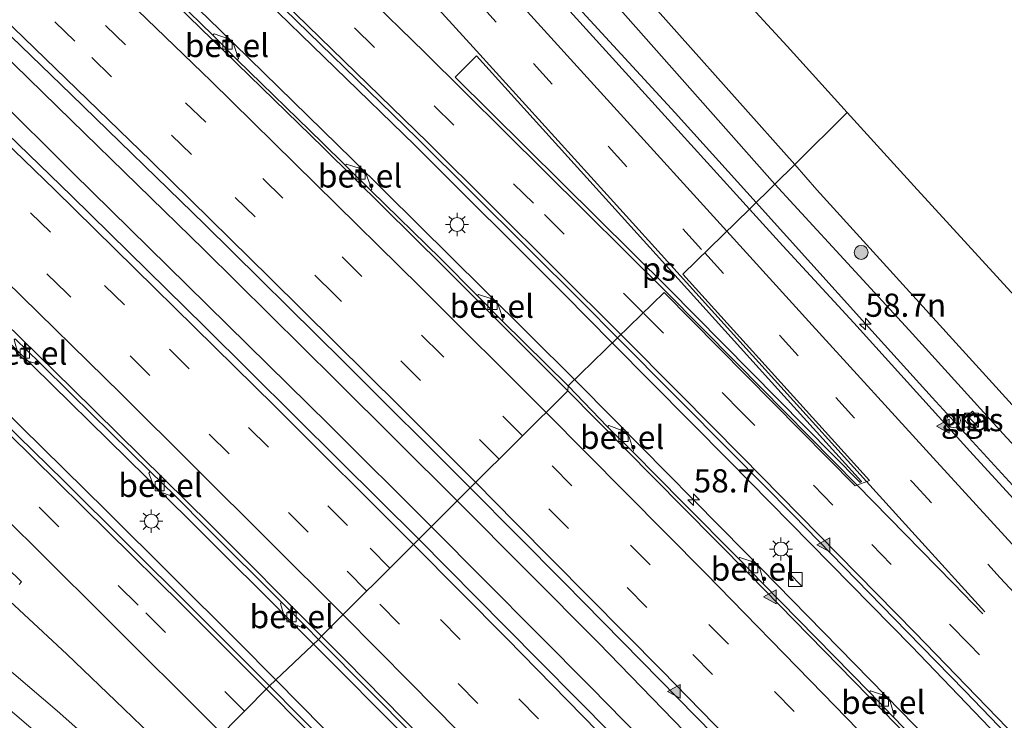
# Model space of a CAD drawing. Units: metres. Extents: x 129998 to 139762, y 456248 to 462502.
# Drawn here: x 132343 to 132449, y 457717 to 457793 of the extents above; entities that cross this region are included whole.
import ezdxf
from ezdxf.enums import TextEntityAlignment as Align

# ---------------------------------------------------------------- set-up
doc = ezdxf.new("R2010")
doc.units = ezdxf.units.M
doc.linetypes.add('VW-3-9_STREEP', pattern=[12, 3, -9])
doc.layers.get('0').update_dxf_attribs({"lineweight": 25})
for name, color, linetype, lineweight in [('B-ME-AM-KILOMETR-S-B1', 7, 'Continuous', 18), ('B-ME-BV-GELEIDECONSTRAUCTIE_GELEIDERAIL_OVERSTAPCONSTRUCTIE-S-B1', 213, 'BV-ANTIVERBLINDINGSSCHERM', 18), ('B-ME-BV-GELEIDECONSTRUCTIE-GELEIDERAIL-L-B1', 213, 'BV-GELEIDERAIL', 18), ('B-ME-GR-BOOM-S-B1', 93, 'Continuous', 18), ('B-ME-GW-INSTEEKWATERGANG-L-B1', 10, 'Continuous', 25), ('B-ME-IE-GRASLAND-GV-B6', 93, 'Continuous', 18), ('B-ME-IE-HULPGEOMETRIE-L-B1', 53, 'Continuous', 18), ('B-ME-IE-INRICHTINGSELEMENT-S-B1', 253, 'Continuous', 18), ('B-ME-IE-MEUBILAIR_WEGMEUBILAIR-LICHTMAST-S-B1', 8, 'Continuous', 18), ('B-ME-KG-KADASTRAAL-OPNAMEDTMGRENS-L-B1', 10, 'Continuous', 25), ('B-ME-OG-WATER-GV-B6', 153, 'Continuous', 18), ('B-ME-VH-VERH_SOORT-BITUMEN-GV-B6', 8, 'IE-TERREINAFSCHEIDING-NATUURLIJK-HOUTWAL', 18), ('B-ME-VH-VERH_SOORT-GV-B6', 8, 'Continuous', 18), ('B-ME-VH-VERH_SOORT-TEGELS-GV-B6', 8, 'Continuous', 18), ('B-ME-VV-KOLK-S-B1', 8, 'Continuous', 18), ('B-ME-VW-MARKERING-39STREEP-015-L-B1', 255, 'VW-3-9_STREEP', 18), ('B-ME-VW-MARKERING-STREEP-015-L-B1', 7, 'Continuous', 18), ('B-ME-VW-MARKERING-VLAKMARK-GV-B6', 7, 'Continuous', 18), ('B-ME-VW-MARKERING-VLAKMARK-S-B1', 7, 'Continuous', 18)]:
    doc.layers.add(name, color=color, linetype=linetype, lineweight=lineweight)
doc.styles.add('NLCS-ISO', font='NLCS-ISO.TTF')
doc.linetypes.add('BV-ANTIVERBLINDINGSSCHERM', pattern='A,2,-1,[22,NLCS.SHX,S=1,R=0,X=0,Y=0],-1', length=4)
doc.linetypes.add('BV-GELEIDERAIL', pattern='A,10,-3,[108,NLCS.SHX,S=1,R=0,X=0,Y=0],-3', length=16)
doc.linetypes.add('IE-TERREINAFSCHEIDING-NATUURLIJK-HOUTWAL', pattern='A,7,-1.5,[67,NLCS.SHX,S=0.75,R=45,X=0,Y=0],-1.5,7,-1.5,[70,NLCS.SHX,S=0.75,R=0,X=0,Y=0],-1.5', length=20)

# ---------------------------------------------------------------- blocks, each defined once
blk = doc.blocks.new('kast')
blk.add_line((-0.75, -0.75), (0.75, 0.75))
blk.add_lwpolyline([(-0.75, 0.75), (0.75, 0.75), (0.75, -0.75), (-0.75, -0.75)], close=True)
blk = doc.blocks.new('dtb')
blk.add_circle((0, 0), 0.75)
blk = doc.blocks.new('boom')
blk.add_hatch(color=256).paths.add_polyline_path([(-0.75, 0, 1), (0.75, 0, 1)])
blk.add_circle((0, 0), 0.75)
blk = doc.blocks.new('hecto')
for p, q in [((0, 0.625), (-0.625, 0)), ((0, -0.625), (0, 0.625)), ((-0.625, 0), (0.625, 0)), ((0.625, 0), (0, -0.625))]:
    blk.add_line(p, q)
blk = doc.blocks.new('kolk')
blk.add_lwpolyline([(-0.5, -0.5), (0.5, -0.5), (0.5, 0.5), (-0.5, 0.5)], close=True)
blk = doc.blocks.new('verfsymbol')
for color in [252, 253]:
    blk.add_hatch(color=color).paths.add_polyline_path([(0.75, -0.625), (0, 0.75), (-0.75, -0.625)])
blk.add_lwpolyline([(0.75, -0.625), (0, 0.75), (-0.75, -0.625)], close=True)
blk = doc.blocks.new('lantaarnpaal')
for p, q in [((0, 0.75), (0, 1.25)), ((-0.75, 0), (-1.25, 0)), ((-0.88, 0.88), (-0.53, 0.53)), ((0.53, 0.53), (0.88, 0.88)), ((0.75, 0), (1.25, 0)), ((-0.53, -0.53), (-0.88, -0.88)), ((0, -0.75), (0, -1.25)), ((0.53, -0.53), (0.88, -0.88))]:
    blk.add_line(p, q)
blk.add_circle((0, 0), 0.75)

msp = doc.modelspace()

# ---------------------------------------------------------------- linework, layer by layer
at = {"layer": 'B-ME-BV-GELEIDECONSTRUCTIE-GELEIDERAIL-L-B1'}
for points in [[(132407.26, 457758.06, 1.93), (132402.08, 457763.3, 1.91), (132386.01, 457779.34, 1.93), (132368.84, 457796.07, 1.9), (132348.69, 457815.5, 1.89), (132334.26, 457829.31, 1.91), (132322.84, 457840.1, 1.91), (132305.13, 457856.71, 1.9), (132290.47, 457870.3, 1.94), (132275.71, 457883.75, 1.91), (132260.91, 457897.19, 1.9), (132253.98, 457903.43, 1.91), (132246.99, 457909.64, 1.92), (132237.06, 457918.49, 1.89), (132232.26, 457922.75, 1.89)], [(132228.85, 457918.2, 1.94), (132233.22, 457914.32, 1.95), (132240.24, 457908.14, 1.95), (132248.13, 457901.04, 1.95), (132262, 457888.56, 1.96), (132277.78, 457874.21, 1.99), (132292.46, 457860.66, 1.99), (132307.14, 457847.08, 2.03), (132321.7, 457833.38, 1.98), (132336.21, 457819.6, 1.96), (132350.61, 457805.76, 1.95), (132364.97, 457791.84, 1.95), (132379.24, 457777.84, 1.96), (132393.42, 457763.81, 1.95), (132403.21, 457754.11, 1.96)], [(132217.95, 457903.62, 2.32), (132233, 457890.25, 2.32), (132246.92, 457877.76, 2.33), (132261.69, 457864.31, 2.3), (132276.43, 457850.77, 2.35), (132284.24, 457843.59, 2.34), (132291.09, 457837.21, 2.32), (132305.68, 457823.57, 2.33), (132312.03, 457817.53, 2.32), (132322.16, 457807.96, 2.32), (132336.61, 457794.1, 2.34), (132348.99, 457782.05, 2.35), (132363.27, 457768.11, 2.34), (132377.48, 457754.02, 2.35), (132390.56, 457741.02, 2.34)], [(132387.78, 457738.24, 2.27), (132376.71, 457749.29, 2.27), (132361.49, 457764.27, 2.28), (132349.17, 457776.39, 2.25), (132340.61, 457784.85, 2.23), (132333.96, 457791.46, 2.21), (132329.75, 457795.6, 2.19), (132323.34, 457801.55, 2.26), (132314.6, 457809.77, 2.24), (132305.92, 457818.08, 2.29), (132295.22, 457828.09, 2.28), (132280.4, 457841.8, 2.31), (132265.65, 457855.4, 2.26), (132250.9, 457868.89, 2.28), (132236.08, 457882.38, 2.26), (132230.94, 457886.99, 2.3), (132219.96, 457896.71, 2.26), (132215.65, 457900.55, 2.27)], [(132204.83, 457886.09, 1.9), (132210.15, 457881.36, 1.91), (132228.05, 457865.34, 1.92), (132239.89, 457854.59, 1.9), (132255.7, 457840.23, 1.87), (132261.56, 457834.79, 1.92), (132276.22, 457821.25, 1.91), (132293.05, 457805.41, 1.88), (132300.51, 457798.37, 1.89), (132304.42, 457794.65, 1.91), (132315.95, 457783.6, 1.92), (132318.83, 457780.85, 1.88), (132328.47, 457771.58, 1.93), (132342.79, 457757.6, 1.91), (132357.04, 457743.58, 1.9), (132371.24, 457729.47, 1.92), (132375.09, 457725.56, 1.92)], [(132201.44, 457881.55, 1.9), (132209.85, 457874.15, 1.95), (132214.81, 457869.71, 1.97), (132230.63, 457855.42, 1.93), (132244.45, 457842.83, 1.96), (132260.16, 457828.43, 1.97), (132268.01, 457821.17, 1.96), (132277.72, 457812.05, 1.97), (132292.31, 457798.35, 1.92), (132312.54, 457779.01, 1.94), (132329.9, 457762.37, 1.94), (132341.34, 457751.21, 1.97), (132352.74, 457739.99, 1.97), (132366.94, 457725.88, 1.97), (132371.03, 457721.72, 1.98)], [(132422.76, 457773.16, 1.51), (132414.03, 457782.83, 1.52), (132393.26, 457805.47, 1.48), (132384.22, 457815.29, 1.49), (132375.3, 457825.21, 1.56), (132365.68, 457836.31, 1.69), (132359.69, 457843.34, 1.81), (132357.19, 457846.35, 1.88), (132352.85, 457851.61, 2.03)], [(132627.43, 457537.42, 1.75), (132622.15, 457544.07, 1.75), (132604.89, 457566.1, 1.71), (132594.98, 457578.65, 1.7), (132583.39, 457592.85, 1.7), (132569.17, 457610.45, 1.65), (132560.68, 457620.74, 1.7), (132553.95, 457629.01, 1.67), (132541.31, 457644.43, 1.56), (132533.43, 457653.57, 1.6), (132525.39, 457662.47, 1.59), (132511.79, 457677.13, 1.6), (132504.51, 457684.95, 1.61), (132498.11, 457691.73, 1.62), (132491.69, 457698.52, 1.59), (132473.39, 457717.92, 1.61), (132462.46, 457729.64, 1.6), (132451.61, 457741.39, 1.57), (132441.73, 457752.17, 1.56), (132434.53, 457760.09, 1.54), (132422.76, 457773.16, 1.51)], [(132617.29, 457529.39, 1.96), (132609.82, 457538.21, 2), (132598.62, 457551.26, 2.01), (132589.02, 457562.32, 2), (132560.01, 457595.4, 2), (132552.02, 457604.41, 2), (132535.99, 457622.3, 2.01), (132525.27, 457634.06, 2.01), (132516.72, 457643.4, 2), (132508.16, 457652.73, 2), (132498.18, 457663.51, 2.03), (132488.94, 457673.15, 1.97), (132486.27, 457676.07, 1.99), (132477.94, 457685.06, 2.02), (132470.76, 457692.68, 2.03), (132464.34, 457699.42, 2), (132459.74, 457704.25, 1.95), (132439.49, 457725.36, 1.96), (132419.9, 457745.3, 1.92), (132407.26, 457758.06, 1.93)], [(132403.21, 457754.11, 1.96), (132407.58, 457749.68, 1.94), (132421.62, 457735.46, 1.97), (132438.38, 457718.31, 1.95), (132452.33, 457704, 1.94), (132466.32, 457689.23, 2.02), (132488.26, 457665.89, 2.08), (132504.6, 457648.31, 2.06), (132513.64, 457638.45, 2.06), (132536.93, 457612.78, 2.08), (132552.92, 457594.99, 2.07), (132574.05, 457570.95, 2.05), (132589.78, 457552.78, 2.06), (132608.03, 457531.57, 2.07), (132612.89, 457525.92, 2.06)], [(132390.56, 457741.02, 2.34), (132405.77, 457725.72, 2.36), (132419.66, 457711.43, 2.32), (132433.64, 457697.12, 2.31), (132442, 457688.48, 2.33), (132455.69, 457674.02, 2.36), (132471.22, 457657.62, 2.33), (132484.84, 457642.98, 2.3), (132491.47, 457635.69, 2.29), (132498.39, 457628.32, 2.26), (132511.88, 457613.54, 2.28), (132525.24, 457598.66, 2.27), (132535.88, 457586.74, 2.3), (132549.21, 457571.76, 2.32), (132562.43, 457556.75, 2.34), (132575.49, 457541.66, 2.33), (132588.48, 457526.48, 2.35), (132598.54, 457514.63, 2.33)], [(132418.98, 457706.6, 2.29), (132405, 457720.89, 2.27), (132387.78, 457738.24, 2.27)], [(132375.09, 457725.56, 1.92), (132385.31, 457715.29, 1.9), (132390.95, 457709.55, 1.95), (132399.35, 457701.01, 1.93), (132413.3, 457686.68, 1.94), (132421.62, 457677.99, 1.94), (132431.75, 457667.5, 1.93), (132438.22, 457660.71, 1.93), (132442.79, 457655.87, 1.94), (132449.18, 457649.14, 1.89), (132456.47, 457641.34, 1.89), (132470.05, 457626.74, 1.89), (132487.29, 457608.03, 1.96), (132490.01, 457605.05, 1.97), (132492.73, 457602.1, 1.96), (132500.79, 457593.23, 1.96), (132511.45, 457581.31, 1.96), (132520.34, 457571.34, 1.95), (132524.84, 457566.4, 1.97), (132535.43, 457554.42, 1.94), (132548.58, 457539.34, 1.96), (132561.73, 457524.25, 1.94), (132572.09, 457512.04, 1.95), (132581.36, 457501.12, 1.94)], [(132371.03, 457721.72, 1.98), (132383.82, 457708.76, 1.97), (132393.11, 457699.27, 1.97), (132398.72, 457693.58, 2.01), (132408.97, 457683.02, 1.97), (132428.35, 457662.85, 1.98), (132451.23, 457638.61, 1.96), (132483.02, 457604.4, 2.01), (132485.73, 457601.43, 1.99), (132496.5, 457589.58, 1.97), (132509.86, 457574.71, 1.98), (132523.12, 457559.78, 1.97), (132530.18, 457551.77, 1.96), (132533.73, 457547.75, 2.01), (132546.86, 457532.64, 2), (132562.55, 457514.48, 1.98), (132576.91, 457497.62, 1.99)]]:
    msp.add_polyline3d(points, dxfattribs=at)
at = {"layer": 'B-ME-GW-INSTEEKWATERGANG-L-B1'}
for points in [[(132314.77, 457921.61, 0.62), (132317.81, 457917.51, 0.41), (132325.21, 457905.22, 0.59), (132334.23, 457890.62, 0.58), (132341.11, 457879.89, 0.58), (132352.25, 457864.5, 0.56), (132361.43, 457852.47, 0.32), (132363.77, 457849.44, 0.25), (132371.74, 457838.78, 0.36), (132372.36, 457837.45, 0.34), (132376.92, 457831.61, 0.37), (132387.81, 457817.49, 0.43), (132406.76, 457795.55, 0.54), (132424.79, 457775.16, 0.51)], [(132424.79, 457775.16, 0.51), (132426.82, 457772.91, 0.51), (132439.26, 457759.42, 0.65), (132449.73, 457747.86, 0.58), (132479.29, 457716.33, 0.64), (132504.59, 457689.59, 0.59), (132519.98, 457673.13, 0.58), (132530.29, 457661.81, 0.53), (132554.33, 457633.54, 0.65), (132561.96, 457624.25, 0.62), (132567.13, 457617.98, 0.75), (132574.2, 457608.98, 0.71), (132581.52, 457600.2, 0.54), (132586.65, 457594.61, 0.54), (132591.24, 457589.48, 0.64), (132592.76, 457588.43, 0.73), (132600.15, 457579.68, 0.73), (132602.23, 457577.04, 0.71), (132606.4, 457572.8, 0.72)]]:
    msp.add_polyline3d(points, dxfattribs=at)
at = {"layer": 'B-ME-IE-GRASLAND-GV-B6'}
for points in [[(132391.96, 457742.41, 1.59), (132386.42, 457736.89, 1.55), (132377.92, 457745.33, 1.58), (132363.37, 457759.77, 1.61), (132349.02, 457773.88, 1.58), (132334.05, 457788.37, 1.56), (132319.04, 457802.78, 1.6), (132307.4, 457813.82, 1.58), (132304.1, 457817, 1.59), (132288.85, 457831.3, 1.6), (132273.49, 457845.58, 1.58), (132258.21, 457859.65, 1.56)], [(132277.22, 457852.76, 1.55), (132291.69, 457839.37, 1.6), (132306.51, 457825.43, 1.56), (132312.66, 457819.66, 1.66), (132320.41, 457812.32, 1.65), (132334.91, 457798.44, 1.67), (132348.99, 457784.81, 1.59), (132363.37, 457770.82, 1.59), (132378.35, 457755.99, 1.56), (132391.96, 457742.41, 1.59)], [(132363.77, 457849.44, 0.25), (132371.74, 457838.78, 0.36), (132372.36, 457837.45, 0.34), (132376.92, 457831.61, 0.37), (132387.81, 457817.49, 0.43), (132406.76, 457795.55, 0.54), (132424.79, 457775.16, 0.51), (132422.04, 457772.45, 0.75), (132412.94, 457782.51, 0.71), (132393.17, 457804.34, 0.73), (132383.77, 457814.63, 0.74), (132374.46, 457824.85, 0.8), (132365.09, 457835.53, 0.92), (132360.28, 457841.21, 1.03), (132355.24, 457847.16, 1.17), (132350.94, 457852.43, 1.31)], [(132426.92, 457777.26, -0.68), (132424.79, 457775.16, 0.51), (132406.76, 457795.55, 0.54), (132387.81, 457817.49, 0.43), (132376.92, 457831.61, 0.37), (132372.36, 457837.45, 0.34), (132371.74, 457838.78, 0.36), (132363.77, 457849.44, 0.25)], [(132365.69, 457849.58, -0.68), (132379.24, 457831.97, -0.68), (132389.66, 457819.16, -0.68), (132408.29, 457798.21, -0.68), (132426.92, 457777.26, -0.68)], [(132369.32, 457796.61, 1.24), (132386.24, 457780.1, 1.27), (132404.07, 457762.4, 1.26), (132407.82, 457758.6, 1.27), (132402.51, 457753.43, 1.24), (132395.4, 457760.42, 1.22), (132395.52, 457760.59, 1.29), (132394.98, 457762.15, 1.31), (132394.29, 457762.8, 1.31), (132392.86, 457763.25, 1.26), (132392.75, 457763.13, 1.18), (132388.77, 457767.14, 1.18), (132381.27, 457774.46, 1.18), (132381.36, 457774.62, 1.27), (132380.78, 457776.14, 1.29), (132380.1, 457776.84, 1.29), (132378.65, 457777.3, 1.25), (132378.53, 457777.16, 1.19), (132376.03, 457779.65, 1.21), (132366.87, 457788.56, 1.2), (132367, 457788.71, 1.25), (132366.49, 457790.17, 1.25), (132365.81, 457790.85, 1.25), (132364.37, 457791.34, 1.25), (132364.23, 457791.2, 1.21), (132360.38, 457794.94, 1.2)], [(132479.29, 457716.33, 0.64), (132449.73, 457747.86, 0.58), (132439.26, 457759.42, 0.65), (132426.82, 457772.91, 0.51), (132424.79, 457775.16, 0.51), (132426.92, 457777.26, -0.68), (132429.3, 457774.56, -0.68), (132451.77, 457749.8, -0.68), (132481.02, 457718.57, -0.68), (132506.8, 457691.43, -0.68)], [(132477.78, 457712.03, 0.85), (132469.01, 457721.29, 0.88), (132457.97, 457733.07, 0.87), (132445.77, 457746.39, 0.85), (132433.29, 457760.22, 0.77), (132425.65, 457768.51, 0.77), (132422.04, 457772.45, 0.75), (132424.79, 457775.16, 0.51), (132426.82, 457772.91, 0.51), (132439.26, 457759.42, 0.65)], [(132343.25, 457756.82, 1.28), (132343.97, 457756.18, 1.28), (132345.43, 457755.76, 1.26), (132345.59, 457755.9, 1.2), (132349.02, 457752.51, 1.18), (132357.5, 457744.19, 1.18), (132357.35, 457744.02, 1.26), (132357.89, 457742.62, 1.25), (132358.49, 457742.01, 1.27), (132359.95, 457741.48, 1.27), (132360.14, 457741.59, 1.19), (132363.75, 457737.97, 1.2), (132371.65, 457730.11, 1.19), (132371.51, 457729.95, 1.27), (132371.94, 457728.5, 1.27), (132372.59, 457727.89, 1.29), (132374.12, 457727.28, 1.26), (132374.29, 457727.46, 1.21), (132375.63, 457726.07, 1.17), (132370.35, 457721.07, 1.24), (132361.99, 457729.46, 1.19), (132348.19, 457743.18, 1.19), (132331.75, 457759.23, 1.19)], [(132439.26, 457759.42, 0.65), (132449.73, 457747.86, 0.58), (132479.29, 457716.33, 0.64), (132504.59, 457689.59, 0.59), (132519.98, 457673.13, 0.58), (132530.29, 457661.81, 0.53), (132554.33, 457633.54, 0.65), (132561.96, 457624.25, 0.62), (132567.13, 457617.98, 0.75), (132574.2, 457608.98, 0.71), (132581.52, 457600.2, 0.54), (132586.65, 457594.61, 0.54), (132591.24, 457589.48, 0.64), (132592.76, 457588.43, 0.73), (132600.15, 457579.68, 0.73), (132602.23, 457577.04, 0.71), (132606.4, 457572.8, 0.72)], [(132448.91, 457705.99, 1.2), (132437.51, 457717.76, 1.22), (132437.62, 457717.91, 1.27), (132437.2, 457719.4, 1.27), (132436.5, 457720.07, 1.26), (132435.07, 457720.53, 1.26), (132434.98, 457720.42, 1.19), (132423.49, 457732.12, 1.24), (132423.61, 457732.24, 1.27), (132423.16, 457733.73, 1.28), (132422.51, 457734.42, 1.26), (132421, 457734.91, 1.27), (132420.89, 457734.77, 1.24), (132414.9, 457740.82, 1.25), (132409.48, 457746.31, 1.24), (132409.57, 457746.45, 1.28), (132409.08, 457747.87, 1.27), (132408.5, 457748.53, 1.26), (132406.9, 457749.13, 1.25), (132406.77, 457749.01, 1.2), (132402.51, 457753.43, 1.24), (132407.82, 457758.6, 1.27)], [(132407.82, 457758.6, 1.27), (132420.2, 457746.14, 1.26), (132426.76, 457739.5, 1.26), (132439.03, 457726.91, 1.25), (132445.26, 457720.56, 1.27), (132459.91, 457705.32, 1.29), (132466.67, 457698.22, 1.26), (132477.27, 457687.03, 1.25), (132481.6, 457682.49, 1.25), (132488.35, 457675.28, 1.26), (132506.13, 457656.27, 1.26), (132524.4, 457636.37, 1.27), (132540.64, 457618.42, 1.28), (132556.35, 457600.8, 1.26), (132577.1, 457577.25, 1.25), (132588.58, 457564.12, 1.3), (132606.19, 457543.73, 1.29)], [(132445.13, 457749.84, 0.69), (132446.03, 457748.87, 0.69), (132446.95, 457749.72, 0.69), (132446.06, 457750.69, 0.68), (132445.13, 457749.84, 0.69)], [(132407.22, 457715.87, 1.61), (132395.77, 457727.44, 1.61), (132386.42, 457736.89, 1.55), (132391.96, 457742.41, 1.59), (132402.1, 457732.21, 1.59), (132410.42, 457723.75, 1.59), (132422.13, 457711.82, 1.59)], [(132569.2, 457505.17, 1.3), (132558.46, 457517.87, 1.3), (132544.52, 457534, 1.24), (132532.49, 457547.79, 1.32), (132519.97, 457561.99, 1.26), (132510.61, 457572.47, 1.3), (132497.3, 457587.32, 1.33), (132481.26, 457604.81, 1.3), (132464.04, 457623.5, 1.32), (132446.89, 457641.87, 1.32), (132433.34, 457656.24, 1.32), (132419.32, 457670.9, 1.26), (132407.33, 457683.34, 1.26), (132390.99, 457700.13, 1.3), (132376.74, 457714.62, 1.24), (132370.35, 457721.07, 1.24), (132375.63, 457726.07, 1.17), (132381.16, 457720.5, 1.14), (132385.75, 457715.86, 1.19), (132385.62, 457715.69, 1.28), (132386.09, 457714.24, 1.3), (132386.69, 457713.65, 1.28)], [(132333.97, 457725.67, 0.76), (132346.16, 457715.22, 0.76), (132355.94, 457706.51, 0.8), (132351.15, 457701.73, 0.35), (132344.96, 457707.16, 0.36), (132337.33, 457713.97, 0.36)]]:
    msp.add_polyline3d(points, dxfattribs=at)
at = {"layer": 'B-ME-IE-HULPGEOMETRIE-L-B1'}
msp.add_polyline3d([(132432.58, 457782.89, -0.68), (132426.92, 457777.26, -0.68), (132424.79, 457775.16, 0.51), (132422.04, 457772.45, 0.75), (132414.86, 457765.46, 1.01), (132434.98, 457743.23, 1.1), (132433.44, 457742.63, 1.11), (132412.84, 457763.49, 1.09), (132407.82, 457758.6, 1.27), (132402.51, 457753.43, 1.24), (132402.48, 457752.89, 1.31), (132391.96, 457742.41, 1.59), (132386.42, 457736.89, 1.55), (132375.94, 457726.44, 1.29), (132375.63, 457726.07, 1.17), (132370.35, 457721.07, 1.24), (132355.94, 457706.51, 0.8), (132351.15, 457701.73, 0.35), (132348.33, 457700.26, -0.98), (132346.25, 457697.51, -0.98), (132343.78, 457694.43, 1.04), (132343.64, 457693.33, 1.08)], dxfattribs=at)
at = {"layer": 'B-ME-KG-KADASTRAAL-OPNAMEDTMGRENS-L-B1'}
for points in [[(132366, 457859.07, -0.68), (132379.59, 457841.71, -0.68), (132391.9, 457827.3, -0.68), (132405.43, 457812.5, -0.68), (132426.09, 457790.04, -0.68), (132432.58, 457782.89, -0.68)], [(132432.58, 457782.89, -0.68), (132439.76, 457774.98, -0.68), (132452.93, 457760.55, -0.68), (132460.17, 457752.61, -0.68), (132473.19, 457738.73, -0.68), (132490.28, 457722.5, -0.68), (132515.28, 457698.78, -0.68), (132550.34, 457665.84, -0.68), (132585.39, 457632.91, -0.68), (132597.73, 457620.75, -0.68), (132616.18, 457598.16, -0.68), (132634.62, 457575.58, -0.68), (132649.99, 457556.84, -0.68)]]:
    msp.add_polyline3d(points, dxfattribs=at)
at = {"layer": 'B-ME-OG-WATER-GV-B6'}
for points in [[(132366, 457859.07, -0.68), (132379.59, 457841.71, -0.68), (132391.9, 457827.3, -0.68), (132405.43, 457812.5, -0.68), (132426.09, 457790.04, -0.68), (132432.58, 457782.89, -0.68), (132426.92, 457777.26, -0.68), (132408.29, 457798.21, -0.68), (132389.66, 457819.16, -0.68), (132379.24, 457831.97, -0.68), (132365.69, 457849.58, -0.68)], [(132605.51, 457576.94, -0.68), (132594.53, 457589.75, -0.68), (132593.18, 457590.71, -0.68), (132590.87, 457593, -0.68), (132584.96, 457600.16, -0.68), (132577.9, 457608.96, -0.68), (132556.7, 457635.42, -0.68), (132533.01, 457663.46, -0.68), (132506.8, 457691.43, -0.68), (132481.02, 457718.57, -0.68), (132451.77, 457749.8, -0.68), (132429.3, 457774.56, -0.68), (132426.92, 457777.26, -0.68), (132432.58, 457782.89, -0.68), (132439.76, 457774.98, -0.68), (132452.93, 457760.55, -0.68), (132460.17, 457752.61, -0.68), (132473.19, 457738.73, -0.68), (132490.28, 457722.5, -0.68), (132515.28, 457698.78, -0.68), (132550.34, 457665.84, -0.68), (132585.39, 457632.91, -0.68), (132597.73, 457620.75, -0.68), (132616.18, 457598.16, -0.68)]]:
    msp.add_polyline3d(points, dxfattribs=at)
at = {"layer": 'B-ME-VH-VERH_SOORT-BITUMEN-GV-B6'}
for points in [[(132393.17, 457804.34, 0.73), (132412.94, 457782.51, 0.71), (132422.04, 457772.45, 0.75), (132414.86, 457765.46, 1.01), (132434.98, 457743.23, 1.1), (132433.44, 457742.63, 1.11), (132412.84, 457763.49, 1.09), (132407.82, 457758.6, 1.27), (132404.07, 457762.4, 1.26), (132386.24, 457780.1, 1.27), (132369.32, 457796.61, 1.24), (132353.35, 457812.01, 1.21), (132337.47, 457827.34, 1.23), (132323.3, 457840.64, 1.22), (132318.64, 457845.04, 1.25), (132298.29, 457864.02, 1.26)], [(132258.21, 457859.65, 1.56), (132273.49, 457845.58, 1.58), (132288.85, 457831.3, 1.6), (132304.1, 457817, 1.59), (132307.4, 457813.82, 1.58), (132319.04, 457802.78, 1.6), (132334.05, 457788.37, 1.56), (132349.02, 457773.88, 1.58), (132363.37, 457759.77, 1.61), (132377.92, 457745.33, 1.58), (132386.42, 457736.89, 1.55)], [(132402.51, 457753.43, 1.24), (132402.48, 457752.89, 1.31), (132389.09, 457766.29, 1.26), (132376.16, 457779.07, 1.29), (132362.85, 457792.05, 1.29), (132348.83, 457805.64, 1.29), (132334.97, 457818.87, 1.28), (132320.91, 457832.29, 1.29), (132318.34, 457834.73, 1.29), (132312.05, 457840.65, 1.29), (132307.87, 457844.54, 1.3), (132294.28, 457857.22, 1.31)], [(132294.28, 457857.22, 1.31), (132307.87, 457844.54, 1.3), (132312.05, 457840.65, 1.29), (132318.34, 457834.73, 1.29), (132320.91, 457832.29, 1.29), (132334.97, 457818.87, 1.28), (132348.83, 457805.64, 1.29), (132362.85, 457792.05, 1.29), (132376.16, 457779.07, 1.29), (132389.09, 457766.29, 1.26), (132402.48, 457752.89, 1.31)], [(132402.48, 457752.89, 1.31), (132391.96, 457742.41, 1.59), (132378.35, 457755.99, 1.56), (132363.37, 457770.82, 1.59), (132348.99, 457784.81, 1.59), (132334.91, 457798.44, 1.67), (132320.41, 457812.32, 1.65), (132312.66, 457819.66, 1.66), (132306.51, 457825.43, 1.56), (132291.69, 457839.37, 1.6), (132277.22, 457852.76, 1.55)], [(132244.63, 457851.99, 1.23), (132259.52, 457838.32, 1.26), (132274.94, 457824.08, 1.26), (132290.06, 457809.93, 1.26), (132294.11, 457806.02, 1.23), (132304.82, 457795.88, 1.23), (132319.73, 457781.66, 1.23), (132334.42, 457767.46, 1.22), (132349.09, 457753.12, 1.22), (132363.9, 457738.5, 1.28), (132375.94, 457726.44, 1.29)], [(132386.42, 457736.89, 1.55), (132375.94, 457726.44, 1.29), (132363.9, 457738.5, 1.28), (132349.09, 457753.12, 1.22), (132334.42, 457767.46, 1.22), (132319.73, 457781.66, 1.23), (132304.82, 457795.88, 1.23), (132294.11, 457806.02, 1.23), (132290.06, 457809.93, 1.26), (132274.94, 457824.08, 1.26), (132259.52, 457838.32, 1.26), (132244.63, 457851.99, 1.23)], [(132301.43, 457850.99, 1.23), (132306.82, 457845.95, 1.23), (132309.58, 457843.35, 1.24), (132314.47, 457838.8, 1.24), (132318.57, 457835, 1.21), (132321.01, 457832.68, 1.21), (132322.5, 457831.26, 1.19), (132323.74, 457830.05, 1.19), (132331.93, 457822.29, 1.18), (132335.46, 457818.89, 1.21), (132338.22, 457816.26, 1.22), (132348.75, 457806.16, 1.22), (132349.98, 457804.98, 1.18), (132352.68, 457802.38, 1.19), (132360.38, 457794.94, 1.2), (132364.23, 457791.2, 1.21), (132366.87, 457788.56, 1.2), (132376.03, 457779.65, 1.21), (132378.53, 457777.16, 1.19), (132381.27, 457774.46, 1.18), (132388.77, 457767.14, 1.18), (132392.75, 457763.13, 1.18), (132395.4, 457760.42, 1.22), (132402.51, 457753.43, 1.24)], [(132459.91, 457705.32, 1.29), (132445.26, 457720.56, 1.27), (132439.03, 457726.91, 1.25), (132426.76, 457739.5, 1.26), (132420.2, 457746.14, 1.26), (132407.82, 457758.6, 1.27), (132412.84, 457763.49, 1.09), (132433.44, 457742.63, 1.11), (132434.98, 457743.23, 1.1), (132414.86, 457765.46, 1.01), (132422.04, 457772.45, 0.75), (132425.65, 457768.51, 0.77), (132433.29, 457760.22, 0.77), (132445.77, 457746.39, 0.85)], [(132331.75, 457759.23, 1.19), (132348.19, 457743.18, 1.19), (132361.99, 457729.46, 1.19), (132370.35, 457721.07, 1.24), (132355.94, 457706.51, 0.8), (132346.16, 457715.22, 0.76), (132333.97, 457725.67, 0.76)], [(132375.94, 457726.44, 1.29), (132375.63, 457726.07, 1.17), (132374.29, 457727.46, 1.21), (132373.21, 457728.54, 1.2), (132371.65, 457730.11, 1.19), (132363.75, 457737.97, 1.2), (132360.14, 457741.59, 1.19), (132357.5, 457744.19, 1.18), (132349.02, 457752.51, 1.18), (132345.59, 457755.9, 1.2), (132342.95, 457758.47, 1.19)], [(132422.13, 457711.82, 1.59), (132410.42, 457723.75, 1.59), (132402.1, 457732.21, 1.59), (132391.96, 457742.41, 1.59), (132402.48, 457752.89, 1.31), (132414.9, 457740.3, 1.33), (132422.06, 457733.1, 1.26), (132436.48, 457718.32, 1.26), (132447.44, 457707.03, 1.25)], [(132447.44, 457707.03, 1.25), (132436.48, 457718.32, 1.26), (132422.06, 457733.1, 1.26), (132414.9, 457740.3, 1.33), (132402.48, 457752.89, 1.31), (132402.51, 457753.43, 1.24), (132406.77, 457749.01, 1.2), (132409.48, 457746.31, 1.24), (132414.9, 457740.82, 1.25), (132420.89, 457734.77, 1.24), (132423.49, 457732.12, 1.24), (132434.98, 457720.42, 1.19), (132437.51, 457717.76, 1.22), (132448.91, 457705.99, 1.2)], [(132445.77, 457746.39, 0.85), (132457.97, 457733.07, 0.87), (132469.01, 457721.29, 0.88), (132477.78, 457712.03, 0.85), (132490.57, 457698.56, 0.9), (132498.84, 457689.71, 0.9), (132507.23, 457680.83, 0.83), (132515.37, 457672.06, 0.81), (132521.68, 457665.22, 0.83), (132528.03, 457658.4, 0.79), (132531.12, 457654.93, 0.88), (132535.26, 457650.11, 0.87), (132540.16, 457644.34, 0.85), (132548.89, 457633.77, 0.83), (132555.32, 457626.07, 0.87), (132561.75, 457618.19, 0.9), (132567.29, 457611.36, 0.88), (132572.51, 457604.92, 0.88), (132578.22, 457597.82, 0.9), (132588.05, 457585.71, 0.88), (132597.31, 457574.27, 0.98), (132604.79, 457564.9, 0.98)], [(132392.84, 457709.28, 1.25), (132378.6, 457723.78, 1.29), (132375.94, 457726.44, 1.29), (132386.42, 457736.89, 1.55), (132395.77, 457727.44, 1.61), (132407.22, 457715.87, 1.61)], [(132342.04, 457733.83, 0.96), (132343.64, 457732.3, 0.93)], [(132343.37, 457731.99, 0.93), (132343.64, 457732.3, 0.93), (132342.04, 457733.83, 0.96)], [(132343.64, 457732.3, 0.93), (132343.37, 457731.99, 0.93)], [(132385.75, 457715.86, 1.19), (132381.16, 457720.5, 1.14), (132375.63, 457726.07, 1.17), (132375.94, 457726.44, 1.29), (132378.6, 457723.78, 1.29), (132392.84, 457709.28, 1.25)], [(132355.94, 457706.51, 0.8), (132370.35, 457721.07, 1.24), (132376.74, 457714.62, 1.24)]]:
    msp.add_polyline3d(points, dxfattribs=at)
at = {"layer": 'B-ME-VH-VERH_SOORT-GV-B6'}
for points in [[(132367, 457788.71, 1.25), (132366.87, 457788.56, 1.2), (132364.23, 457791.2, 1.21), (132364.37, 457791.34, 1.25), (132365.81, 457790.85, 1.25), (132366.49, 457790.17, 1.25), (132367, 457788.71, 1.25)], [(132381.36, 457774.62, 1.27), (132381.27, 457774.46, 1.18), (132378.53, 457777.16, 1.19), (132378.65, 457777.3, 1.25), (132380.1, 457776.84, 1.29), (132380.78, 457776.14, 1.29), (132381.36, 457774.62, 1.27)], [(132395.52, 457760.59, 1.29), (132395.4, 457760.42, 1.22), (132392.75, 457763.13, 1.18), (132392.86, 457763.25, 1.26), (132394.29, 457762.8, 1.31), (132394.98, 457762.15, 1.31), (132395.52, 457760.59, 1.29)], [(132345.59, 457755.9, 1.2), (132345.43, 457755.76, 1.26), (132343.97, 457756.18, 1.28), (132343.25, 457756.82, 1.28), (132342.82, 457758.36, 1.27), (132342.95, 457758.47, 1.19), (132345.59, 457755.9, 1.2)], [(132409.57, 457746.45, 1.28), (132409.48, 457746.31, 1.24), (132406.77, 457749.01, 1.2), (132406.9, 457749.13, 1.25), (132408.5, 457748.53, 1.26), (132409.08, 457747.87, 1.27), (132409.57, 457746.45, 1.28)], [(132360.14, 457741.59, 1.19), (132359.95, 457741.48, 1.27), (132358.49, 457742.01, 1.27), (132357.89, 457742.62, 1.25), (132357.35, 457744.02, 1.26), (132357.5, 457744.19, 1.18), (132360.14, 457741.59, 1.19)], [(132423.61, 457732.24, 1.27), (132423.49, 457732.12, 1.24), (132420.89, 457734.77, 1.24), (132421, 457734.91, 1.27), (132422.51, 457734.42, 1.26), (132423.16, 457733.73, 1.28), (132423.61, 457732.24, 1.27)], [(132374.29, 457727.46, 1.21), (132374.12, 457727.28, 1.26), (132372.59, 457727.89, 1.29), (132371.94, 457728.5, 1.27), (132371.51, 457729.95, 1.27), (132371.65, 457730.11, 1.19), (132373.21, 457728.54, 1.2), (132374.29, 457727.46, 1.21)], [(132437.62, 457717.91, 1.27), (132437.51, 457717.76, 1.22), (132434.98, 457720.42, 1.19), (132435.07, 457720.53, 1.26), (132436.5, 457720.07, 1.26), (132437.2, 457719.4, 1.27), (132437.62, 457717.91, 1.27)]]:
    msp.add_polyline3d(points, dxfattribs=at)
at = {"layer": 'B-ME-VH-VERH_SOORT-TEGELS-GV-B6'}
msp.add_polyline3d([(132446.95, 457749.72, 0.69), (132446.03, 457748.87, 0.69), (132445.13, 457749.84, 0.69), (132446.06, 457750.69, 0.68), (132446.95, 457749.72, 0.69)], dxfattribs=at)
at = {"layer": 'B-ME-VW-MARKERING-39STREEP-015-L-B1'}
for points in [[(132262.62, 457963.35, 6.12), (132264.84, 457960.38, 6.06), (132269.04, 457954.77, 5.88), (132272.12, 457950.48, 5.73), (132278.94, 457940.43, 5.37), (132284.15, 457932.52, 5.06), (132291.77, 457921.03, 4.65), (132299.78, 457909.09, 4.21), (132306.94, 457898.83, 3.74), (132312.43, 457891.14, 3.38), (132321.59, 457878.62, 2.79), (132328.28, 457869.86, 2.32), (132335.04, 457861.26, 1.95), (132344.64, 457849.4, 1.56), (132351.88, 457840.65, 1.35), (132355.58, 457836.29, 1.25), (132360.36, 457830.75, 1.13), (132366.47, 457823.87, 1.02), (132376.64, 457812.64, 0.93), (132398.77, 457788.15, 0.93), (132417.22, 457767.76, 0.96)], [(132410.59, 457761.3, 1.19), (132398.78, 457773.09, 1.18), (132371.65, 457799.71, 1.18), (132352.56, 457818.15, 1.17), (132340.3, 457829.93, 1.16), (132325.8, 457843.62, 1.18), (132317.51, 457851.4, 1.21), (132308.84, 457859.53, 1.21), (132284.59, 457881.92, 1.22), (132257.99, 457906, 1.17), (132247.54, 457915.3, 1.17), (132234.98, 457926.39, 1.15)], [(132397.59, 457748.02, 1.46), (132388.84, 457756.78, 1.46), (132363.47, 457781.84, 1.47), (132332.24, 457811.97, 1.47), (132315.4, 457827.96, 1.46), (132303.52, 457839.23, 1.45), (132276.97, 457863.79, 1.45), (132247.05, 457890.97, 1.45), (132223.91, 457911.6, 1.45)], [(132395.09, 457745.53, 1.55), (132377.37, 457763.23, 1.55), (132361.94, 457778.36, 1.55), (132349.38, 457790.58, 1.55), (132330.85, 457808.42, 1.55), (132319.86, 457818.93, 1.54), (132314.21, 457824.26, 1.54), (132292.26, 457844.9, 1.54), (132265.5, 457869.57, 1.53), (132237.15, 457895.17, 1.54), (132221.8, 457908.77, 1.56)], [(132383.3, 457733.78, 1.55), (132378.76, 457738.37, 1.55), (132354.72, 457762.15, 1.55), (132346.74, 457769.97, 1.55), (132326.5, 457789.62, 1.53), (132303.49, 457811.51, 1.52), (132296.2, 457818.33, 1.52), (132278.01, 457835.37, 1.53), (132267.59, 457845.08, 1.53), (132249.66, 457861.44, 1.52), (132245.11, 457865.67, 1.52), (132217.44, 457890.4, 1.52), (132211.8, 457895.41, 1.52)], [(132380.82, 457731.3, 1.46), (132374.51, 457737.64, 1.44), (132348.52, 457763.4, 1.45), (132323.53, 457787.62, 1.43), (132300.32, 457809.65, 1.43), (132293.75, 457815.84, 1.43), (132265.85, 457841.9, 1.44), (132238.42, 457866.99, 1.44), (132209.71, 457892.61, 1.43)], [(132367.64, 457718.34, 1.2), (132356.18, 457729.78, 1.19), (132339.17, 457746.6, 1.19), (132314.56, 457770.5, 1.19), (132306.39, 457778.36, 1.2), (132289.18, 457794.76, 1.15), (132283.62, 457800.01, 1.18), (132278.76, 457804.59, 1.17), (132261.87, 457820.36, 1.18), (132252.55, 457828.98, 1.19), (132244.57, 457836.31, 1.19), (132226.5, 457852.77, 1.2), (132215.72, 457862.47, 1.19), (132198.58, 457877.73, 1.17)], [(132417.22, 457767.76, 0.96), (132431.35, 457752.16, 1.03), (132439.61, 457743.03, 1.03), (132449.04, 457732.74, 1.02), (132460.98, 457719.88, 1.03), (132471.51, 457708.69, 1.04), (132487.98, 457691.32, 1.04), (132504.34, 457673.86, 1.06), (132520.65, 457656.28, 1.06), (132528.72, 457647.5, 1.07), (132544.83, 457629.8, 1.04), (132554.82, 457618.66, 1.06)], [(132621.02, 457532.32, 1.21), (132609.03, 457546.4, 1.2), (132585.47, 457573.58, 1.21), (132557.71, 457605.23, 1.2), (132533.63, 457632.01, 1.22), (132511.8, 457655.82, 1.21), (132487.09, 457682.28, 1.2), (132478.87, 457691.03, 1.21), (132462.53, 457708.15, 1.24), (132455.19, 457715.8, 1.23), (132445.7, 457725.58, 1.22), (132431.04, 457740.57, 1.2), (132421.23, 457750.55, 1.2), (132410.59, 457761.3, 1.19)], [(132606.35, 457520.78, 1.48), (132600.58, 457527.55, 1.51), (132588.6, 457541.55, 1.5), (132576.53, 457555.55, 1.48), (132563.76, 457570.21, 1.48), (132551.95, 457583.57, 1.47), (132540.77, 457596.17, 1.47), (132528.27, 457610.15, 1.48), (132501.99, 457638.99, 1.47), (132479.35, 457663.36, 1.48), (132471.16, 457672.06, 1.45), (132457.37, 457686.64, 1.46), (132446.05, 457698.48, 1.44), (132435.22, 457709.71, 1.47), (132419.77, 457725.58, 1.46), (132397.59, 457748.02, 1.46)], [(132603.58, 457518.6, 1.57), (132594.23, 457529.66, 1.57), (132570.6, 457557.1, 1.56), (132544.84, 457586.38, 1.57), (132525.64, 457607.79, 1.55), (132515.51, 457619.03, 1.56), (132500.34, 457635.61, 1.53), (132490.89, 457645.85, 1.54), (132482.77, 457654.57, 1.53), (132462.65, 457675.99, 1.53), (132441.06, 457698.62, 1.51), (132434.8, 457705.13, 1.53), (132411, 457729.54, 1.54), (132395.09, 457745.53, 1.55)], [(132590.52, 457508.32, 1.57), (132588.95, 457510.15, 1.57), (132568.02, 457534.57, 1.6), (132549.43, 457555.93, 1.59), (132540.56, 457566.06, 1.59), (132515.22, 457594.51, 1.55), (132490.71, 457621.49, 1.6), (132484.59, 457628.14, 1.58), (132464.18, 457650.16, 1.55), (132434.66, 457681.19, 1.56), (132425.71, 457690.48, 1.57), (132407.73, 457708.99, 1.58), (132383.3, 457733.78, 1.55)], [(132587.74, 457506.14, 1.49), (132585.11, 457509.19, 1.5), (132570.57, 457526.17, 1.46), (132560.07, 457538.36, 1.49), (132553.45, 457545.99, 1.5), (132534.6, 457567.56, 1.49), (132507.02, 457598.44, 1.47), (132483.56, 457624.14, 1.47), (132456.13, 457653.53, 1.46), (132426.77, 457684.4, 1.47), (132401.2, 457710.66, 1.45), (132380.82, 457731.3, 1.46)], [(132573.14, 457494.65, 1.24), (132558.18, 457512.17, 1.24), (132545.73, 457526.67, 1.24), (132533.18, 457541.1, 1.24), (132519.77, 457556.41, 1.22), (132506.31, 457571.55, 1.21), (132496.92, 457581.99, 1.22), (132480.23, 457600.29, 1.21), (132472.13, 457609.11, 1.2), (132455.89, 457626.64, 1.18), (132447.26, 457635.93, 1.23), (132429.39, 457654.82, 1.18), (132416.26, 457668.54, 1.19), (132400.92, 457684.49, 1.2), (132388.86, 457696.87, 1.2), (132367.64, 457718.34, 1.2)]]:
    msp.add_polyline3d(points, dxfattribs=at)
at = {"layer": 'B-ME-VW-MARKERING-STREEP-015-L-B1'}
for points in [[(132433.65, 457742.71, 1.12), (132420.7, 457755.85, 1.1), (132412.98, 457763.64, 1.11), (132387.04, 457789.39, 1.1), (132373.89, 457802.19, 1.08), (132355.74, 457819.77, 1.08), (132337.18, 457837.49, 1.09), (132328.76, 457845.44, 1.11), (132313.47, 457859.78, 1.1), (132298.69, 457873.52, 1.1), (132286.38, 457884.83, 1.1), (132271.71, 457898.18, 1.09), (132265.06, 457904.17, 1.09), (132249.52, 457918.03, 1.08), (132237.03, 457929.12, 1.1)], [(132408.19, 457758.96, 1.27), (132387.41, 457779.66, 1.28), (132357.72, 457808.56, 1.24), (132347.19, 457818.69, 1.23), (132330.66, 457834.45, 1.25), (132323.65, 457841.07, 1.25), (132301.27, 457862.02, 1.24), (132293.74, 457868.98, 1.24), (132280.63, 457880.99, 1.24), (132271.19, 457889.59, 1.24), (132259.75, 457899.89, 1.24), (132248.11, 457910.31, 1.25), (132232.98, 457923.72, 1.23)], [(132400.13, 457750.56, 1.38), (132386.53, 457764.14, 1.38), (132364.07, 457786.25, 1.39), (132344.24, 457805.42, 1.37), (132334.2, 457815.08, 1.38), (132316.63, 457831.76, 1.38), (132308.1, 457839.78, 1.39), (132301.84, 457845.66, 1.39), (132282.91, 457863.2, 1.38), (132256.19, 457887.57, 1.37), (132247.54, 457895.36, 1.37), (132226.07, 457914.48, 1.38)], [(132392.57, 457743.01, 1.63), (132384.41, 457751.14, 1.63), (132370.38, 457765.07, 1.63), (132357.56, 457777.67, 1.64), (132341.62, 457793.12, 1.63), (132332.05, 457802.32, 1.63), (132321.86, 457812.05, 1.64), (132312.98, 457820.48, 1.61), (132301.34, 457831.45, 1.61), (132285.15, 457846.56, 1.61), (132272.51, 457858.26, 1.61), (132248.63, 457880.03, 1.61), (132239.56, 457888.18, 1.61), (132219.65, 457905.9, 1.61)], [(132213.96, 457898.29, 1.6), (132226.18, 457887.44, 1.6), (132235.19, 457879.4, 1.6), (132251.82, 457864.42, 1.6), (132273.25, 457844.71, 1.62), (132281.51, 457837.07, 1.61), (132297.25, 457822.32, 1.6), (132306.72, 457813.4, 1.61), (132320.16, 457800.62, 1.61), (132330.68, 457790.53, 1.61), (132347.22, 457774.56, 1.62), (132370.89, 457751.26, 1.62), (132385.84, 457736.31, 1.62)], [(132378.26, 457728.75, 1.36), (132354.37, 457752.57, 1.36), (132341.9, 457764.77, 1.33), (132329.04, 457777.3, 1.35), (132316.13, 457789.65, 1.32), (132298.55, 457806.37, 1.33), (132297.08, 457807.75, 1.33), (132268.45, 457834.59, 1.35), (132252.18, 457849.55, 1.34), (132243.11, 457857.83, 1.34), (132230.79, 457868.95, 1.34), (132219.45, 457879.11, 1.34), (132207.53, 457889.69, 1.34)], [(132370.01, 457720.73, 1.29), (132360.91, 457729.84, 1.26), (132344.89, 457745.65, 1.26), (132334.54, 457755.81, 1.27), (132319.01, 457770.88, 1.24), (132307.81, 457781.65, 1.28), (132286.69, 457801.76, 1.26), (132279.92, 457808.14, 1.27), (132267.35, 457819.85, 1.28), (132252.56, 457833.54, 1.3), (132231.06, 457853.19, 1.29), (132206.61, 457875.12, 1.27), (132200.62, 457880.46, 1.26)], [(132196.53, 457874.99, 1.08), (132205.52, 457867.03, 1.08), (132223.2, 457851.17, 1.09), (132243.26, 457832.9, 1.09), (132252.89, 457824.03, 1.09), (132263.59, 457814.13, 1.09), (132279.61, 457799.12, 1.08), (132281.7, 457797.15, 1.07), (132293.62, 457785.86, 1.06), (132308.33, 457771.82, 1.11), (132313.88, 457766.47, 1.11), (132332.02, 457748.83, 1.09), (132341.2, 457739.84, 1.13), (132352.08, 457729.06, 1.09), (132365.25, 457715.92, 1.12)], [(132335.56, 457855.37, 1.94), (132342.86, 457846.34, 1.66), (132349.5, 457838.32, 1.42), (132350.64, 457836.94, 1.39), (132355.3, 457831.42, 1.28), (132359.09, 457827.02, 1.21), (132361.74, 457823.96, 1.15), (132366.24, 457818.82, 1.09), (132370.64, 457813.87, 1.03), (132373.64, 457810.5, 1.03), (132377.8, 457805.84, 1), (132392.65, 457789.54, 1.01), (132406.72, 457773.99, 1.04), (132414.59, 457765.3, 1.03), (132425.42, 457753.31, 1.09), (132434.66, 457743.1, 1.1)], [(132347.19, 457851.58, 1.43), (132354.3, 457843.01, 1.25), (132361.89, 457834.12, 1.06), (132366.58, 457828.8, 0.96), (132373.26, 457821.35, 0.9), (132378.85, 457815.19, 0.87), (132386.23, 457806.94, 0.85), (132395.98, 457796.15, 0.86), (132419.6, 457770.08, 0.87)], [(132168.57, 457837.61, 5.38), (132174.87, 457833.89, 5.2), (132181.07, 457830.35, 5), (132185.55, 457827.85, 4.83), (132197.21, 457821.47, 4.42), (132206.2, 457816.64, 4.06), (132208.88, 457815.16, 3.98), (132220.47, 457808.71, 3.52), (132229.31, 457803.54, 3.11), (132239.83, 457797.25, 2.74), (132248.49, 457791.86, 2.41), (132258.8, 457785.26, 2.06), (132264.78, 457781.33, 1.89), (132269.47, 457778.23, 1.76), (132278.67, 457771.99, 1.5), (132289.3, 457764.5, 1.21), (132298.69, 457757.63, 1.06), (132307.25, 457751.09, 0.95), (132317.5, 457743.06, 0.87), (132324.7, 457737.3, 0.82), (132332.71, 457730.77, 0.82), (132341.34, 457723.63, 0.87), (132347.48, 457718.38, 0.84), (132358.25, 457708.84, 0.86)], [(132419.6, 457770.08, 0.87), (132428.81, 457759.95, 0.89), (132441.82, 457745.65, 0.92), (132457.29, 457728.79, 0.95), (132465.74, 457719.73, 0.98), (132472.88, 457712.19, 0.97), (132484.13, 457700.32, 0.98), (132501.2, 457682.2, 0.97), (132512.88, 457669.69, 0.92), (132525.03, 457656.57, 0.96), (132530.36, 457650.56, 0.95), (132534.32, 457645.9, 0.97), (132548.9, 457628.33, 0.98), (132571.44, 457600.72, 1.03), (132584.39, 457584.61, 1.03), (132595.91, 457570.13, 1.08), (132608.71, 457553.89, 1.08), (132619.68, 457539.81, 1.1), (132623.86, 457534.55, 1.12)], [(132618.36, 457530.22, 1.28), (132611.33, 457538.5, 1.3), (132594.88, 457557.67, 1.29), (132584.6, 457569.56, 1.29), (132572.96, 457582.87, 1.3), (132564.66, 457592.26, 1.3), (132554.59, 457603.62, 1.28), (132540.33, 457619.57, 1.3), (132530.26, 457630.72, 1.29), (132518.86, 457643.23, 1.29), (132504.99, 457658.26, 1.29), (132496.37, 457667.51, 1.28), (132482.05, 457682.77, 1.27), (132467.89, 457697.76, 1.26), (132457.56, 457708.53, 1.3), (132439.91, 457726.78, 1.29), (132421.21, 457745.82, 1.26), (132414.51, 457752.6, 1.27), (132408.19, 457758.96, 1.27)], [(132609.17, 457522.99, 1.4), (132598.25, 457535.84, 1.41), (132587.52, 457548.34, 1.41), (132574.04, 457563.93, 1.39), (132561.26, 457578.46, 1.38), (132548.84, 457592.51, 1.38), (132536.66, 457606.16, 1.39), (132523.06, 457621.27, 1.39), (132509.44, 457636.2, 1.37), (132499.25, 457647.28, 1.37), (132482, 457665.82, 1.34), (132473.6, 457674.74, 1.37), (132460.93, 457688.11, 1.36), (132445.04, 457704.75, 1.35), (132430, 457720.23, 1.36), (132417.3, 457733.24, 1.37), (132400.13, 457750.56, 1.38)], [(132600.75, 457516.37, 1.64), (132584.03, 457536.02, 1.66), (132564.19, 457558.95, 1.66), (132551.12, 457573.82, 1.64), (132539.88, 457586.51, 1.65), (132515.16, 457614.06, 1.61), (132493, 457638.3, 1.6), (132474.45, 457658.21, 1.61), (132465.68, 457667.55, 1.65), (132453.35, 457680.55, 1.64), (132438.15, 457696.48, 1.64), (132426.73, 457708.27, 1.63), (132412.61, 457722.75, 1.64), (132396.85, 457738.65, 1.63), (132392.57, 457743.01, 1.63)], [(132434.66, 457743.1, 1.1), (132439.9, 457737.33, 1.11), (132447.41, 457729.07, 1.12)], [(132447.2, 457728.86, 1.14), (132444, 457732.16, 1.12), (132433.65, 457742.71, 1.12)], [(132385.84, 457736.31, 1.62), (132395.9, 457726.18, 1.62), (132420.39, 457701.15, 1.65), (132439.77, 457681.03, 1.64), (132451.39, 457668.88, 1.65), (132463.89, 457655.62, 1.64), (132475.66, 457643.06, 1.61), (132489.92, 457627.65, 1.64), (132509.18, 457606.57, 1.65), (132521.74, 457592.62, 1.64), (132537.46, 457574.98, 1.66), (132558.98, 457550.51, 1.66), (132580.53, 457525.51, 1.66), (132593.31, 457510.52, 1.65)], [(132361.43, 457712.06, 0.97), (132354.64, 457718.62, 0.95), (132348.51, 457724.5, 0.97), (132341.3, 457731.17, 0.95)], [(132584.91, 457503.92, 1.4), (132562.64, 457529.92, 1.39), (132547.32, 457547.53, 1.38), (132531.88, 457565.17, 1.38), (132504.73, 457595.61, 1.37), (132480.43, 457622.16, 1.35), (132461.1, 457642.97, 1.37), (132456.77, 457647.59, 1.35), (132440.6, 457664.66, 1.36), (132430.83, 457674.92, 1.39), (132416.36, 457689.91, 1.37), (132403.29, 457703.38, 1.37), (132385.53, 457721.41, 1.36), (132378.26, 457728.75, 1.36)], [(132575.78, 457496.73, 1.32), (132560.59, 457514.57, 1.32), (132549.34, 457527.64, 1.31), (132537.48, 457541.29, 1.3), (132520.12, 457561.08, 1.32), (132515.17, 457566.66, 1.31), (132503.39, 457579.8, 1.28), (132489.65, 457594.99, 1.29), (132477.81, 457607.88, 1.28), (132460.74, 457626.34, 1.27), (132448.07, 457639.88, 1.28), (132435.86, 457652.85, 1.28), (132420.07, 457669.43, 1.25), (132413.47, 457676.3, 1.26), (132407.04, 457682.98, 1.25), (132394, 457696.4, 1.28), (132381.81, 457708.83, 1.28), (132370.01, 457720.73, 1.29)]]:
    msp.add_polyline3d(points, dxfattribs=at)
at = {"layer": 'B-ME-VW-MARKERING-VLAKMARK-GV-B6'}
msp.add_polyline3d([(132434.1, 457743.12, 1.1), (132433.97, 457742.99, 1.1), (132413.28, 457763.93, 1.09), (132390.34, 457786.7, 1.09), (132392.64, 457788.97, 1.02), (132414.36, 457764.96, 1.04), (132425.11, 457753.06, 1.09), (132434.1, 457743.12, 1.1)], dxfattribs=at)

# ---------------------------------------------------------------- block references
at = {"layer": 'B-ME-AM-KILOMETR-S-B1', "rotation": 90}
for p in [(132434.53, 457760.08, 1.54), (132416.03, 457741.15, 1.94)]:
    msp.add_blockref('hecto', p, dxfattribs=at)
at = {"layer": 'B-ME-BV-GELEIDECONSTRAUCTIE_GELEIDERAIL_OVERSTAPCONSTRUCTIE-S-B1', "rotation": 90}
msp.add_blockref('dtb', (132444.03, 457749.67, 1.66), dxfattribs=at)
at = {"layer": 'B-ME-GR-BOOM-S-B1', "rotation": 90}
msp.add_blockref('boom', (132434.07, 457767.8, -0.23), dxfattribs=at)
at = {"layer": 'B-ME-IE-INRICHTINGSELEMENT-S-B1', "rotation": 90}
for p in [(132445.95, 457749.71, 0.69), (132426.99, 457732.55, 1.26)]:
    msp.add_blockref('kast', p, dxfattribs=at)
at = {"layer": 'B-ME-IE-MEUBILAIR_WEGMEUBILAIR-LICHTMAST-S-B1', "rotation": 90}
for p in [(132390.54, 457770.8, 1.25), (132357.61, 457738.83, 1.3), (132425.44, 457735.83, 1.36)]:
    msp.add_blockref('lantaarnpaal', p, dxfattribs=at)
at = {"layer": 'B-ME-VV-KOLK-S-B1', "rotation": 90}
for p in [(132365.83, 457790.19, 1.17), (132380.15, 457776.19, 1.16), (132394.36, 457762.13, 1.19), (132343.99, 457756.91, 1.13), (132408.47, 457747.93, 1.14), (132358.51, 457742.62, 1.14), (132422.46, 457733.76, 1.17), (132372.7, 457728.48, 1.16), (132436.52, 457719.39, 1.17)]:
    msp.add_blockref('kolk', p, dxfattribs=at)
at = {"layer": 'B-ME-VW-MARKERING-VLAKMARK-S-B1', "rotation": 90}
for p in [(132442.94, 457749.06, 0.85), (132430.07, 457736.29, 1.28), (132424.3, 457730.69, 1.28), (132413.95, 457720.49, 1.68)]:
    msp.add_blockref('verfsymbol', p, dxfattribs=at)

# ---------------------------------------------------------------- texts
at = {"layer": 'B-ME-AM-KILOMETR-S-B1', "ltscale": 0.2, "style": 'NLCS-ISO'}
for s, p in [('58.7n', (132434.53, 457760.08, 1.54)), ('58.7', (132416.03, 457741.15, 1.94))]:
    msp.add_text(s, height=2.5, dxfattribs=at).set_placement(p, align=Align.BOTTOM_LEFT)
at = {"layer": 'B-ME-IE-GRASLAND-GV-B6', "ltscale": 0.2, "style": 'NLCS-ISO'}
msp.add_text('gras', height=2.5, dxfattribs=at).set_placement((132446.04, 457749.78), align=Align.MIDDLE_CENTER)
at = {"layer": 'B-ME-VH-VERH_SOORT-GV-B6', "ltscale": 0.2, "style": 'NLCS-ISO'}
for p in [(132365.76, 457790.1), (132380.1, 457776.04), (132394.29, 457762), (132344.03, 457756.95), (132408.33, 457747.87), (132358.6, 457742.69), (132422.41, 457733.67), (132372.74, 457728.55), (132436.46, 457719.31)]:
    msp.add_text('bet.el', height=2.5, dxfattribs=at).set_placement(p, align=Align.MIDDLE_CENTER)
at = {"layer": 'B-ME-VH-VERH_SOORT-TEGELS-GV-B6', "ltscale": 0.2, "style": 'NLCS-ISO'}
msp.add_text('tgl', height=2.5, dxfattribs=at).set_placement((132446.04, 457749.78), align=Align.MIDDLE_CENTER)
at = {"layer": 'B-ME-VW-MARKERING-VLAKMARK-GV-B6', "ltscale": 0.2, "style": 'NLCS-ISO'}
msp.add_text('ps', height=2.5, dxfattribs=at).set_placement((132412.28, 457766.01), align=Align.MIDDLE_CENTER)

doc.saveas('drawing.dxf')
